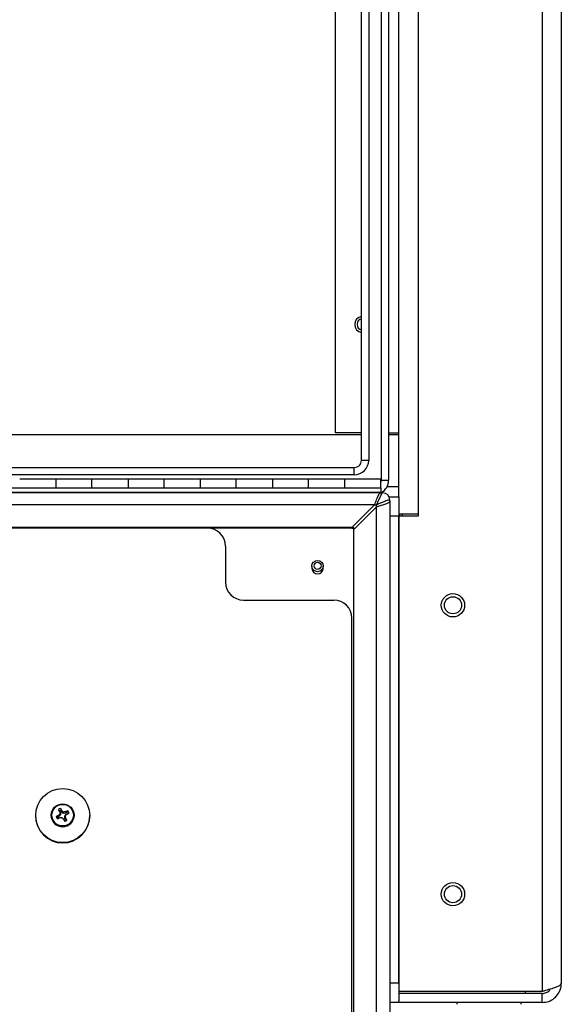
# Model space of a CAD drawing. Units: inches. Extents: x 0.4 to 16.6, y 0.2 to 10.8.
# Drawn here: x 7.9 to 8.3, y 6.2 to 6.9 of the extents above; entities that cross this region are included whole.
import ezdxf

# ---------------------------------------------------------------- set-up
doc = ezdxf.new("R2010")
doc.units = ezdxf.units.IN
doc.header["$MEASUREMENT"] = 0
doc.styles.add('SLDTEXTSTYLE0', font='TXT', dxfattribs={"width": 0.75})
doc.dimstyles.new('SLDDIMSTYLE0', dxfattribs={"dimtxt": 0.137795, "dimasz": 0.14, "dimexe": 0, "dimexo": 0.0625, "dimgap": 0.034449, "dimtad": 1, "dimlfac": 20, "dimrnd": 1e-09, "dimzin": 4, "dimdsep": 46, "dimtxsty": 'SLDTEXTSTYLE0', "dimblk1": 'CLOSED', "dimblk2": 'CLOSED', "dimsah": 1, "dimcen": 0.09, "dimadec": 0, "dimazin": 1, "dimtfac": 1, "dimtofl": 0, "dimtmove": 0, "dimatfit": 3, "dimldrblk": 'CLOSED', "dimfxl": 0, "dimfrac": 2, "dimtolj": 1, "dimtzin": 12, "dimarcsym": 0})

# ---------------------------------------------------------------- blocks, each defined once
blk = doc.blocks.new('_Closed')
at = {"color": 0, "linetype": 'ByBlock', "lineweight": -2}
for p, q in [((-1, 0.166667), (0, 0)), ((-1, 0.166667), (-1, -0.166667)), ((0, 0), (-1, -0.166667)), ((0, 0), (-1, 0))]:
    blk.add_line(p, q, dxfattribs=at)
blk = doc.blocks.new('_D_2')
at = {"color": 7, "linetype": 'Continuous', "lineweight": 0}
for p, q in [((5.58663, 6.19844), (5.58663, 4.80499)), ((8.28663, 6.19844), (8.28663, 4.80499)), ((6.76162, 5.26928), (6.71963, 5.26928)), ((6.71963, 5.26928), (6.71963, 5.05053)), ((7.16888, 5.26928), (7.21086, 5.26928)), ((7.21086, 5.26928), (7.21086, 5.05053)), ((6.71963, 5.05053), (6.76162, 5.05053)), ((7.21086, 5.05053), (7.16888, 5.05053)), ((5.58663, 4.84436), (8.28663, 4.84436))]:
    blk.add_line(p, q, dxfattribs=at)
at = {"color": 7, "linetype": 'Continuous', "lineweight": 18, "xscale": 0.14, "yscale": 0.14, "rotation": 180.0000000000002}
blk.add_blockref('_Closed', (5.58663, 4.84436, 0.19651), dxfattribs=at)
at = {"color": 7, "linetype": 'Continuous', "lineweight": 18, "xscale": 0.14, "yscale": 0.14}
blk.add_blockref('_Closed', (8.28663, 4.84436, 0.19651), dxfattribs=at)
at = {"color": 7, "linetype": 'Continuous', "lineweight": 18, "char_height": 0.137795, "attachment_point": 1, "style": 'SLDTEXTSTYLE0'}
for s, insert in [('1372', (6.76162, 5.22816)), ('54.00', (6.73616, 5.02199))]:
    blk.add_mtext(s, dxfattribs=dict(at, insert=insert))
blk = doc.blocks.new('_D_3')
at = {"color": 7, "linetype": 'Continuous', "lineweight": 0}
for p, q in [((8.2135, 7.72451), (8.95593, 7.72451)), ((8.91656, 7.72451), (8.91656, 6.22451)), ((8.49164, 7.13054), (8.49164, 7.17252)), ((8.49164, 7.17252), (8.71039, 7.17252)), ((8.71039, 7.17252), (8.71039, 7.13054)), ((8.49164, 6.82509), (8.49164, 6.78311)), ((8.71039, 6.78311), (8.71039, 6.82509)), ((8.49164, 6.78311), (8.71039, 6.78311)), ((8.3127, 6.22451), (8.95593, 6.22451))]:
    blk.add_line(p, q, dxfattribs=at)
at = {"color": 7, "linetype": 'Continuous', "lineweight": 18, "xscale": 0.14, "yscale": 0.14}
for p, rotation in [((8.91656, 7.72451, 0.19651), 90.00000000000014), ((8.91656, 6.22451, 0.19651), 270.0000000000002)]:
    blk.add_blockref('_Closed', p, dxfattribs=dict(at, rotation=rotation))
at = {"color": 7, "linetype": 'Continuous', "lineweight": 18, "char_height": 0.137795, "attachment_point": 1, "rotation": 90, "style": 'SLDTEXTSTYLE0'}
for s, insert in [('30.00', (8.73893, 6.74873)), ('762', (8.53276, 6.82509))]:
    blk.add_mtext(s, dxfattribs=dict(at, insert=insert))

msp = doc.modelspace()

# ---------------------------------------------------------------- linework, layer by layer
at = {"color": 7, "linetype": 'Continuous', "lineweight": 25}
for p, q in [((8.27333, 7.71687), (8.27333, 6.23215)), ((8.28663, 7.71121), (8.28663, 6.23781)), ((8.18743, 7.63701), (8.18743, 6.56271)), ((8.17413, 6.57451), (8.17413, 7.62451)), ((8.16208, 6.58611), (8.16208, 7.60201)), ((8.16708, 7.60201), (8.16708, 6.58611)), ((8.13038, 6.61896), (8.13038, 7.59276)), ((8.14833, 6.59986), (8.14833, 7.58826)), ((8.15333, 7.58826), (8.15333, 6.59986)), ((7.71578, 6.61786), (8.14833, 6.61786)), ((8.14833, 6.61896), (8.13038, 6.61896)), ((8.16708, 6.61896), (8.17413, 6.61896)), ((8.16708, 6.61786), (8.17413, 6.61786)), ((8.15333, 6.59986), (8.14833, 6.59986)), ((5.72993, 6.59486), (8.14333, 6.59486)), ((8.14333, 6.58986), (8.14333, 6.59486)), ((8.14333, 6.58986), (5.72993, 6.58986)), ((7.93663, 6.58676), (7.91163, 6.58676)), ((7.96163, 6.58676), (7.93663, 6.58676)), ((7.93663, 6.58676), (7.93663, 6.58079)), ((7.98663, 6.58676), (7.96163, 6.58676)), ((7.96163, 6.58079), (7.96163, 6.58676)), ((8.01163, 6.58676), (7.98663, 6.58676)), ((7.98663, 6.58676), (7.98663, 6.58079)), ((8.03663, 6.58676), (8.01163, 6.58676)), ((8.01163, 6.58079), (8.01163, 6.58676)), ((8.06163, 6.58676), (8.03663, 6.58676)), ((8.03663, 6.58676), (8.03663, 6.58079)), ((8.08663, 6.58676), (8.06163, 6.58676)), ((8.06163, 6.58079), (8.06163, 6.58676)), ((8.11163, 6.58676), (8.08663, 6.58676)), ((8.08663, 6.58676), (8.08663, 6.58079)), ((8.13663, 6.58676), (8.11163, 6.58676)), ((8.11163, 6.58079), (8.11163, 6.58676)), ((8.16163, 6.58676), (8.13663, 6.58676)), ((8.13663, 6.58676), (8.13663, 6.58079)), ((8.16163, 6.58079), (8.16163, 6.58676)), ((8.16208, 6.58611), (8.16708, 6.58611)), ((5.71163, 6.58079), (8.16163, 6.58079)), ((8.16163, 6.58079), (8.16163, 6.5778)), ((8.17413, 6.58156), (8.16599, 6.58156)), ((8.16209, 6.57744), (5.71118, 6.57744)), ((5.71163, 6.5778), (8.16163, 6.5778)), ((8.15906, 6.57401), (8.15847, 6.57249)), ((8.16023, 6.57631), (8.15964, 6.57529)), ((8.16173, 6.57732), (8.16082, 6.57701)), ((8.16163, 6.5778), (8.16163, 6.5774)), ((8.16285, 6.57744), (8.16173, 6.57744)), ((8.16742, 6.57451), (8.17413, 6.57451)), ((8.16788, 6.57153), (8.16788, 6.57242)), ((8.16788, 6.57153), (8.16788, 5.55869)), ((8.17413, 6.57451), (8.17413, 6.56121)), ((8.15729, 6.56904), (5.71598, 6.56904)), ((8.15729, 6.56904), (8.14149, 6.5533)), ((8.14288, 6.55191), (8.15868, 6.56765)), ((8.15729, 6.56904), (8.15868, 6.56904)), ((8.15868, 6.56765), (8.15868, 6.56904)), ((8.15868, 6.56765), (8.1622, 6.56876)), ((8.15868, 5.56417), (8.15868, 6.56765)), ((8.16379, 6.56927), (8.16519, 6.56976)), ((8.16633, 6.57022), (8.16718, 6.57067)), ((8.17413, 6.56121), (8.16788, 6.56121)), ((8.18743, 6.56271), (8.17413, 6.56271)), ((8.17413, 6.23781), (8.17413, 6.56121)), ((8.17413, 6.56121), (8.17413, 6.23215)), ((8.18743, 6.56121), (8.17413, 6.56121)), ((8.1749, 6.56121), (8.1749, 6.56271)), ((8.17646, 6.56271), (8.17646, 6.56121)), ((8.18743, 6.56271), (8.18743, 6.56121)), ((8.14149, 6.5533), (5.73178, 6.5533)), ((8.04163, 6.55294), (6.93663, 6.55294)), ((8.14149, 6.55291), (8.04251, 6.55291)), ((8.14149, 6.5533), (8.14288, 6.5533)), ((8.14149, 6.55291), (8.14149, 6.5533)), ((8.14149, 6.55291), (8.14288, 6.55291)), ((8.14288, 6.55191), (8.14288, 6.5533)), ((8.14288, 5.57991), (8.14288, 6.55191)), ((8.05413, 6.54049), (8.05413, 6.51558)), ((8.11395, 6.52671), (8.11395, 6.52517)), ((8.12182, 6.52517), (8.12182, 6.52671)), ((8.06663, 6.50313), (8.12913, 6.50313)), ((8.14163, 5.687), (8.14163, 6.49068)), ((7.92263, 6.35395), (7.92263, 6.3537)), ((7.93351, 6.35418), (7.93351, 6.35405)), ((7.93904, 6.35342), (7.93808, 6.35293)), ((7.93936, 6.35686), (7.93851, 6.35806)), ((7.93904, 6.35342), (7.93876, 6.35421)), ((7.93996, 6.35449), (7.93904, 6.35342)), ((7.93936, 6.35686), (7.93985, 6.3559)), ((7.93985, 6.3559), (7.93942, 6.35622)), ((7.93996, 6.35449), (7.93949, 6.3551)), ((7.93985, 6.3559), (7.93996, 6.35449)), ((7.94028, 6.35733), (7.94011, 6.35887)), ((7.94077, 6.35637), (7.94028, 6.35733)), ((7.94077, 6.35637), (7.94112, 6.35708)), ((7.94185, 6.35545), (7.94077, 6.35637)), ((7.94185, 6.35545), (7.942, 6.35637)), ((7.94326, 6.35556), (7.94185, 6.35545)), ((7.94281, 6.35357), (7.94373, 6.35464)), ((7.94281, 6.35357), (7.94327, 6.35387)), ((7.94292, 6.35216), (7.94281, 6.35357)), ((7.94326, 6.35556), (7.94314, 6.35643)), ((7.94422, 6.35605), (7.94326, 6.35556)), ((7.94373, 6.35464), (7.94469, 6.35513)), ((7.94373, 6.35464), (7.94401, 6.35473)), ((7.94422, 6.35605), (7.94505, 6.35727)), ((7.94469, 6.35513), (7.94586, 6.35568)), ((7.94926, 6.35405), (7.94926, 6.35418)), ((7.96013, 6.3537), (7.96013, 6.35395)), ((8.28663, 6.35677), (8.28663, 6.3567)), ((7.93808, 6.35293), (7.93691, 6.35315)), ((7.93854, 6.35202), (7.93772, 6.35155)), ((7.93854, 6.35202), (7.93951, 6.3525)), ((7.93951, 6.3525), (7.94092, 6.35261)), ((7.93951, 6.3525), (7.93963, 6.35251)), ((7.93963, 6.35251), (7.94077, 6.3526)), ((7.94092, 6.35261), (7.94077, 6.3526)), ((7.94092, 6.35261), (7.942, 6.3517)), ((7.942, 6.3517), (7.94164, 6.35186)), ((7.942, 6.3517), (7.94249, 6.35074)), ((7.94249, 6.35074), (7.94265, 6.34995)), ((7.94292, 6.35216), (7.94335, 6.35272)), ((7.94341, 6.3512), (7.94292, 6.35216)), ((7.94341, 6.3512), (7.94425, 6.35076)), ((8.28663, 6.34861), (8.28663, 6.34849)), ((8.28663, 6.34135), (8.28663, 6.34131)), ((8.17413, 6.23781), (8.16788, 6.23781)), ((8.17413, 6.23215), (8.17413, 6.22577)), ((8.27333, 6.23215), (8.17413, 6.23215)), ((8.27333, 6.23076), (8.17413, 6.23076)), ((8.26163, 6.23215), (8.26163, 6.23076)), ((8.27333, 6.22451), (8.27333, 6.23076)), ((8.17413, 6.22451), (8.16788, 6.22451)), ((8.17413, 6.22451), (8.17413, 6.22577)), ((8.27333, 6.22451), (8.17413, 6.22451)), ((8.21438, 6.22451), (8.21438, 6.22326)), ((8.25889, 6.22326), (8.25889, 6.22451))]:
    msp.add_line(p, q, dxfattribs=at)
at = {"color": 7, "linetype": 'Continuous', "lineweight": 25, "flags": 128}
msp.add_lwpolyline([(8.16285, 6.5774), (8.16288, 6.5774), (8.16288, 6.5774), (8.16288, 6.5774)], dxfattribs=at)
at = {"color": 7, "linetype": 'Continuous', "lineweight": 25}
for centre, radius in [((8.11787, 6.5267), 0.00393), ((8.11788, 6.52683), 0.00243), ((8.21163, 6.49951), 0.00807), ((8.21163, 6.49951), 0.00591), ((7.94143, 6.35394), 0.0187), ((7.94137, 6.35416), 0.00787), ((7.94137, 6.35423), 0.00747), ((8.21163, 6.29951), 0.00807), ((8.21163, 6.29951), 0.00591)]:
    msp.add_circle(centre, radius, dxfattribs=at)
for centre, radius, start, end in [((8.14913, 6.69396), 0.00555, 98.28772, 261.71228), ((8.14913, 6.69396), 0.00394, 101.72415, 258.27585), ((8.14333, 6.59986), 0.01, 270, 0), ((8.14333, 6.59986), 0.005, 270, 0), ((8.15708, 6.58611), 0.005, 335.50535, 0), ((8.15708, 6.58611), 0.01, 299.8642, 0), ((8.16289, 6.57241), 0.00499, 0.10943, 90.10901), ((8.04166, 6.54046), 0.01248, 0.10943, 90.10901), ((8.11788, 6.52518), 0.00394, 180.14662, 359.85338), ((8.06661, 6.51561), 0.01248, 180.10943, 270.10901), ((8.12916, 6.49065), 0.01248, 0.10943, 90.10901), ((7.94138, 6.35376), 0.01875, 180.17579, 359.82421), ((7.94138, 6.35407), 0.00787, 180.16357, 359.83643), ((7.96874, 6.29989), 0.06205, 118.89619, 120.87323), ((7.94138, 6.35439), 0.00466, 105.77361, 127.95365), ((8.10895, 6.44052), 0.18934, 205.81724, 206.43863), ((8.00001, 6.30413), 0.07912, 139.89245, 140.7239), ((7.94138, 6.35401), 0.00349, 108.375, 125.35226), ((8.07255, 6.36477), 0.13341, 183.67636, 184.15982), ((7.87842, 6.32284), 0.07144, 28.63879, 30.28722), ((7.89638, 6.30172), 0.07119, 50.14601, 51.05749), ((7.94622, 6.29235), 0.06416, 92.75359, 93.77252), ((7.96727, 6.30422), 0.05751, 112.72528, 114.80503), ((7.67279, 6.58521), 0.35592, 319.46059, 319.64254), ((7.82215, 6.34517), 0.12144, 3.5674, 4.10953), ((7.49188, 7.24276), 0.9965, 296.98185, 297.10167), ((7.9414, 6.35403), 0.00347, 18.5135, 35.56678), ((7.94141, 6.35441), 0.00463, 15.90066, 38.17962), ((7.94136, 6.35442), 0.00463, 195.90066, 218.17962), ((7.45516, 7.3138), 1.07647, 296.63311, 296.74692), ((7.94137, 6.35403), 0.00347, 198.5135, 215.56678), ((8.2922, 6.76611), 0.54267, 229.63942, 229.76057), ((8.13693, 6.45407), 0.22041, 207.6266, 208.18807), ((7.94139, 6.35405), 0.00349, 288.375, 305.35226), ((7.94139, 6.35444), 0.00466, 285.77361, 307.95365), ((7.86837, 6.31699), 0.08306, 23.99049, 25.48125)]:
    msp.add_arc(centre, radius, start, end, dxfattribs=at)
for points, knots in [([(8.15847, 6.57249), (8.15847, 6.57249), (8.15808, 6.57143), (8.15768, 6.57023), (8.15729, 6.56904)], [0, 0, 0, 0, 0.00158, 1, 1, 1, 1]), ([(8.15868, 6.56904), (8.15869, 6.56905), (8.15869, 6.56906), (8.1587, 6.56908), (8.15871, 6.56909), (8.15871, 6.5691), (8.15871, 6.5691), (8.15873, 6.56913), (8.15912, 6.56998), (8.15965, 6.57114), (8.16015, 6.5722), (8.16029, 6.57249), (8.16029, 6.57249)], [0, 0, 0, 0, 0.006881, 0.007919, 0.014475, 0.017156, 0.017826, 0.017994, 0.039435, 0.731124, 0.99997, 1, 1, 1, 1]), ([(8.15964, 6.57529), (8.15964, 6.57529), (8.15945, 6.5749), (8.15925, 6.57445), (8.15906, 6.57401)], [0, 0, 0, 0, 0.001349, 1, 1, 1, 1]), ([(8.16082, 6.57701), (8.16082, 6.57701), (8.16062, 6.57683), (8.16043, 6.57657), (8.16023, 6.57631)], [0, 0, 0, 0, 0.000215, 1, 1, 1, 1]), ([(8.16029, 6.57249), (8.16029, 6.57249), (8.16054, 6.57303), (8.1608, 6.57353), (8.16102, 6.57401), (8.16102, 6.57401)], [0, 0, 0, 0, 0.000061, 0.999939, 1, 1, 1, 1]), ([(8.16102, 6.57401), (8.16102, 6.57401), (8.16114, 6.57425), (8.16136, 6.5747), (8.16156, 6.57511), (8.16165, 6.57529), (8.16165, 6.57529)], [0, 0, 0, 0, 0.000062, 0.539431, 0.999938, 1, 1, 1, 1]), ([(8.16165, 6.57529), (8.16165, 6.57529), (8.1619, 6.57579), (8.16219, 6.57635), (8.16259, 6.57706), (8.16281, 6.57743), (8.16284, 6.57741), (8.16285, 6.5774)], [0, 0, 0, 0, 0.000018, 0.375963, 0.480473, 0.86489, 1, 1, 1, 1]), ([(8.16519, 6.57176), (8.16519, 6.57176), (8.16499, 6.57169), (8.16454, 6.57152), (8.16406, 6.57133), (8.16379, 6.57123), (8.16379, 6.57123)], [0, 0, 0, 0, 0.0000615, 0.4560023, 0.9999385, 1, 1, 1, 1]), ([(8.16788, 6.57242), (8.16788, 6.57242), (8.16788, 6.57247), (8.16776, 6.57254), (8.16724, 6.57244), (8.16637, 6.57218), (8.16574, 6.57197), (8.16519, 6.57176), (8.16519, 6.57176)], [0, 0, 0, 0, 0.000016, 0.229303, 0.572435, 0.664059, 0.999984, 1, 1, 1, 1]), ([(8.16718, 6.57067), (8.16718, 6.57067), (8.16764, 6.57096), (8.16776, 6.57125), (8.16788, 6.57153)], [0, 0, 0, 0, 0.0015839, 1, 1, 1, 1]), ([(8.16379, 6.57123), (8.16379, 6.57123), (8.16305, 6.57093), (8.1622, 6.57058), (8.16095, 6.57005), (8.16033, 6.56978), (8.15962, 6.56946), (8.15922, 6.56928), (8.15899, 6.56918), (8.15888, 6.56913), (8.15881, 6.5691), (8.15878, 6.56908), (8.15875, 6.56907), (8.15875, 6.56907), (8.15874, 6.56907), (8.15873, 6.56906), (8.15872, 6.56906), (8.1587, 6.56905), (8.15869, 6.56904), (8.15868, 6.56904)], [0, 0, 0, 0, 0.00002, 0.488571, 0.507901, 0.725335, 0.843105, 0.909085, 0.947371, 0.969641, 0.973577, 0.984814, 0.987955, 0.988067, 0.988516, 0.990312, 0.994702, 0.995345, 1, 1, 1, 1]), ([(8.1622, 6.56876), (8.1622, 6.56876), (8.16276, 6.56894), (8.16327, 6.56911), (8.16379, 6.56927)], [0, 0, 0, 0, 0.0002174, 1, 1, 1, 1]), ([(8.16519, 6.56976), (8.16519, 6.56976), (8.16561, 6.56992), (8.16597, 6.57007), (8.16633, 6.57022)], [0, 0, 0, 0, 0.00136, 1, 1, 1, 1]), ([(8.28663, 6.23781), (8.28648, 6.23739), (8.28616, 6.23655), (8.2837, 6.23529), (8.28011, 6.23403), (8.2764, 6.23299), (8.2741, 6.23236), (8.27333, 6.23215)], [0, 0, 0, 0, 0.222447, 0.444924, 0.667401, 0.889878, 1, 1, 1, 1]), ([(8.27333, 6.22451), (8.27488, 6.22467), (8.27798, 6.22499), (8.28207, 6.22744), (8.28509, 6.23104), (8.28647, 6.23474), (8.28659, 6.23705), (8.28663, 6.23781)], [0, 0, 0, 0, 0.222447, 0.444924, 0.667401, 0.889878, 1, 1, 1, 1]), ([(8.27333, 6.23076), (8.27429, 6.23088), (8.27613, 6.23112), (8.27811, 6.23237), (8.27875, 6.23343), (8.27894, 6.23374)], [0, 0, 0, 0, 0.43611, 0.838659, 1, 1, 1, 1])]:
    msp.add_open_spline(points, degree=3, knots=knots, dxfattribs=at)

# ---------------------------------------------------------------- dimensions: what is measured, and where the dimension line sits
at = {"color": 7, "linetype": 'Continuous', "lineweight": 18}
dim = msp.add_linear_dim(base=(8.91656, 6.22451), p1=(8.17413, 7.72451), p2=(8.27333, 6.22451), angle=90, dimstyle='SLDDIMSTYLE0', dxfattribs=at)
dim.commit()
dim.dimension.update_dxf_attribs({"geometry": '_D_3', "text_midpoint": (8.91656, 6.97781), "dimtype": 160})
dim = msp.add_linear_dim(base=(8.28663, 4.84436), p1=(5.58663, 6.23781), p2=(8.28663, 6.23781), dimstyle='SLDDIMSTYLE0', dxfattribs=at)
dim.commit()
dim.dimension.update_dxf_attribs({"geometry": '_D_2', "text_midpoint": (6.96525, 4.84436), "dimtype": 160})

doc.saveas('drawing.dxf')
